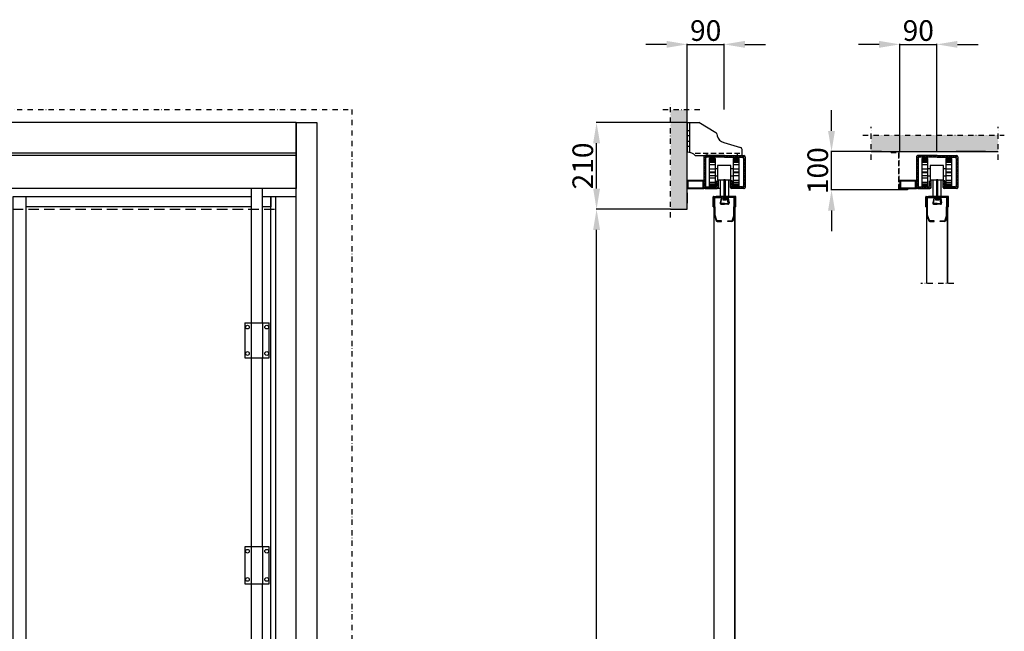
# Model space of a CAD drawing. Extents: x 13398 to 36604, y -17687 to 3232.
# Drawn here: x 18932 to 21320, y 1550 to 3033 of the extents above; entities that cross this region are included whole.
import ezdxf

# ---------------------------------------------------------------- set-up
doc = ezdxf.new("R2010")
doc.units = 0
doc.header["$LTSCALE"] = 2
for name, pattern in [('TRATTEGGIATA', [19.05, 12.7, -6.35]), ('TRATTEGGIATA2', [9.525, 6.35, -3.175]), ('TRATTO-PUNTO', [25.4, 12.7, -6.35, 0, -6.35]), ('TRATTO-PUNTO2', [12.7, 6.35, -3.175, 0, -3.175])]:
    doc.linetypes.add(name, pattern=pattern)
doc.layers.get('0').update_dxf_attribs({"linetype": 'CONTINUOUS'})
doc.layers.get('DEFPOINTS').update_dxf_attribs({"linetype": 'CONTINUOUS'})
doc.layers.add('01 - Linee principali', color=1, linetype='CONTINUOUS', lineweight=25)
doc.layers.add('10 - Quote disegno', color=7, linetype='CONTINUOUS', lineweight=25)
for name, color, linetype in [('acciaio', 2, 'CONTINUOUS'), ('ALLUMINIO', 3, 'CONTINUOUS'), ('AREA166', 166, 'CONTINUOUS'), ('ASSI', 5, 'TRATTO-PUNTO2'), ('FERRO', 250, 'CONTINUOUS'), ('muro', 71, 'CONTINUOUS'), ('Profili', 7, 'CONTINUOUS'), ('QUOTE', 12, 'TRATTEGGIATA2')]:
    doc.layers.add(name, color=color, linetype=linetype)
doc.dimstyles.new('Novoferm', dxfattribs={"dimtxt": 50, "dimasz": 50, "dimexe": 1.25, "dimexo": 0.625, "dimgap": 2, "dimtad": 1, "dimtxsty": 'STANDARD', "dimcen": 2.5, "dimclrd": 7, "dimclre": 7, "dimclrt": 30, "dimadec": 0, "dimazin": 0, "dimtfac": 1, "dimtmove": 0, "dimatfit": 3, "dimfxl": 1, "dimarcsym": 0})

# ---------------------------------------------------------------- blocks, each defined once
blk = doc.blocks.new('*D2')
at = {"layer": '10 - Quote disegno', "color": 7, "lineweight": -2}
for p, q in [((20510.2, 2573.3), (20330, 2573.3)), ((20331.2, 123.3), (20331.2, 2523.3)), ((20554, 73.3), (20330, 73.3))]:
    blk.add_line(p, q, dxfattribs=at)
at = {"layer": '10 - Quote disegno', "color": 7}
for points in [[(20322.9, 2523.3), (20339.6, 2523.3), (20331.2, 2573.3)], [(20322.9, 123.3), (20339.6, 123.3), (20331.2, 73.3)]]:
    blk.add_solid(points, dxfattribs=at)
at = {"layer": 'DEFPOINTS', "color": 0}
for p in [(20331.2, 2573.3), (20510.8, 2573.3), (20554.6, 73.3)]:
    blk.add_point(p, dxfattribs=at)
at = {"layer": '10 - Quote disegno', "color": 30, "insert": (20304.2, 1323.3), "char_height": 50, "attachment_point": 5, "rotation": 90}
blk.add_mtext('FORO MURO', dxfattribs=at)
blk = doc.blocks.new('*D7')
at = {"layer": '10 - Quote disegno', "color": 7, "lineweight": -2}
for p, q in [((20500.8, 2973.1), (20450.8, 2973.1)), ((20550.8, 2814.9), (20550.8, 2974.3)), ((20550.8, 2973.1), (20640.8, 2973.1)), ((20640.8, 2814.9), (20640.8, 2974.3)), ((20690.8, 2973.1), (20740.8, 2973.1))]:
    blk.add_line(p, q, dxfattribs=at)
at = {"layer": '10 - Quote disegno', "color": 7}
for points in [[(20500.8, 2981.4), (20500.8, 2964.7), (20550.8, 2973.1)], [(20690.8, 2981.4), (20690.8, 2964.7), (20640.8, 2973.1)]]:
    blk.add_solid(points, dxfattribs=at)
at = {"layer": 'DEFPOINTS', "color": 0}
for p in [(20640.8, 2973.1), (20550.8, 2814.3), (20640.8, 2814.3)]:
    blk.add_point(p, dxfattribs=at)
at = {"layer": '10 - Quote disegno', "color": 30, "insert": (20595.8, 3000.1), "char_height": 50, "attachment_point": 5}
blk.add_mtext('90', dxfattribs=at)
blk = doc.blocks.new('*D8')
at = {"layer": '10 - Quote disegno', "color": 7, "lineweight": -2}
for p, q in [((21016.4, 2973.1), (20966.4, 2973.1)), ((21066.4, 2713.9), (21066.4, 2974.3)), ((21066.4, 2973.1), (21156.4, 2973.1)), ((21156.4, 2713.9), (21156.4, 2974.3)), ((21206.4, 2973.1), (21256.4, 2973.1))]:
    blk.add_line(p, q, dxfattribs=at)
at = {"layer": '10 - Quote disegno', "color": 7}
for points in [[(21016.4, 2981.4), (21016.4, 2964.7), (21066.4, 2973.1)], [(21206.4, 2981.4), (21206.4, 2964.7), (21156.4, 2973.1)]]:
    blk.add_solid(points, dxfattribs=at)
at = {"layer": 'DEFPOINTS', "color": 0}
for p in [(21156.4, 2973.1), (21066.4, 2713.3), (21156.4, 2713.3)]:
    blk.add_point(p, dxfattribs=at)
at = {"layer": '10 - Quote disegno', "color": 30, "insert": (21111.4, 3000.1), "char_height": 50, "attachment_point": 5}
blk.add_mtext('90', dxfattribs=at)
blk = doc.blocks.new('*D12')
at = {"layer": '10 - Quote disegno', "color": 7, "lineweight": -2}
for p, q in [((20550.2, 2783.3), (20330, 2783.3)), ((20331.2, 2623.3), (20331.2, 2733.3)), ((20509.6, 2573.3), (20330, 2573.3))]:
    blk.add_line(p, q, dxfattribs=at)
at = {"layer": '10 - Quote disegno', "color": 7}
for points in [[(20322.9, 2733.3), (20339.6, 2733.3), (20331.2, 2783.3)], [(20322.9, 2623.3), (20339.6, 2623.3), (20331.2, 2573.3)]]:
    blk.add_solid(points, dxfattribs=at)
at = {"layer": 'DEFPOINTS', "color": 0}
for p in [(20331.2, 2783.3), (20550.8, 2783.3), (20510.2, 2573.3)]:
    blk.add_point(p, dxfattribs=at)
at = {"layer": '10 - Quote disegno', "color": 30, "insert": (20304.2, 2678.3), "char_height": 50, "attachment_point": 5, "rotation": 90}
blk.add_mtext('210', dxfattribs=at)
blk = doc.blocks.new('*D17')
at = {"layer": '10 - Quote disegno', "color": 7, "lineweight": -2}
for p, q in [((20901, 2763.3), (20901, 2813.3)), ((20996.7, 2713.3), (20899.7, 2713.3)), ((20901, 2620.3), (20901, 2713.3)), ((21063.8, 2620.3), (20899.7, 2620.3)), ((20901, 2570.3), (20901, 2520.3))]:
    blk.add_line(p, q, dxfattribs=at)
at = {"layer": '10 - Quote disegno', "color": 7}
for points in [[(20892.6, 2763.3), (20909.3, 2763.3), (20901, 2713.3)], [(20892.6, 2570.3), (20909.3, 2570.3), (20901, 2620.3)]]:
    blk.add_solid(points, dxfattribs=at)
at = {"layer": 'DEFPOINTS', "color": 0}
for p in [(20901, 2713.3), (20997.3, 2713.3), (21064.4, 2620.3)]:
    blk.add_point(p, dxfattribs=at)
at = {"layer": '10 - Quote disegno', "color": 30, "insert": (20874, 2666.8), "char_height": 50, "attachment_point": 5, "rotation": 90}
blk.add_mtext('100', dxfattribs=at)

msp = doc.modelspace()

# ---------------------------------------------------------------- hatches: boundary and pattern name
at = {"layer": 'FERRO'}
h = msp.add_hatch(dxfattribs=at)
h.set_pattern_fill('ANSI31', color=256, style=0)
h.set_pattern_definition([(45, (19777.883, 4370.381), (-2.245064, 2.245064), [])])
h.paths.add_polyline_path([(20691.395, 2700.324, 0.41421356), (20688.395, 2703.324), (20673.925, 2703.324), (20673.925, 2699.324), (20684.395, 2699.324, -0.41421356), (20687.395, 2696.324), (20687.395, 2630.324, -0.41421356), (20684.395, 2627.324), (20662.895, 2627.324, -0.41421356), (20659.895, 2630.324), (20659.895, 2642.324), (20655.895, 2642.324), (20655.895, 2626.324, 0.41421356), (20658.895, 2623.324), (20688.395, 2623.324, 0.36361061), (20691.349, 2625.8), (20691.349, 2698.496), (20691.395, 2698.496)])
h.paths.add_polyline_path([(20673.925, 2703.324), (20641.349, 2703.324), (20641.349, 2699.324), (20641.395, 2699.324), (20673.925, 2699.324)])
h.paths.add_polyline_path([(20641.349, 2703.324), (20613.925, 2703.324), (20613.925, 2699.324), (20641.349, 2699.324)])
h.paths.add_polyline_path([(20613.925, 2703.324), (20594.395, 2703.324, 0.41421356), (20591.395, 2700.324), (20591.395, 2666.324), (20591.395, 2626.324, 0.41421356), (20594.395, 2623.324), (20623.895, 2623.324, 0.41421356), (20626.895, 2626.324), (20626.895, 2642.324), (20622.895, 2642.324), (20622.895, 2630.324, -0.41421356), (20619.895, 2627.324), (20598.395, 2627.324, -0.41421356), (20595.395, 2630.324), (20595.395, 2696.324, -0.41421356), (20598.395, 2699.324), (20613.925, 2699.324)])
h = msp.add_hatch(dxfattribs=at)
h.set_pattern_fill('ANSI31', color=256, style=0)
h.set_pattern_definition([(45, (20293.4684, 4370.381), (-2.245064, 2.245064), [])])
h.paths.add_polyline_path([(21206.98, 2700.324, 0.41421356), (21203.98, 2703.324), (21189.511, 2703.324), (21189.511, 2699.324), (21199.98, 2699.324, -0.41421356), (21202.98, 2696.324), (21202.98, 2630.324, -0.41421356), (21199.98, 2627.324), (21178.48, 2627.324, -0.41421356), (21175.48, 2630.324), (21175.48, 2642.324), (21171.48, 2642.324), (21171.48, 2626.324, 0.41421356), (21174.48, 2623.324), (21203.98, 2623.324, 0.36361061), (21206.934, 2625.8), (21206.934, 2698.496), (21206.98, 2698.496)])
h.paths.add_polyline_path([(21189.511, 2703.324), (21156.934, 2703.324), (21156.934, 2699.324), (21156.98, 2699.324), (21189.511, 2699.324)])
h.paths.add_polyline_path([(21156.934, 2703.324), (21129.511, 2703.324), (21129.511, 2699.324), (21156.934, 2699.324)])
h.paths.add_polyline_path([(21129.511, 2703.324), (21109.98, 2703.324, 0.41421356), (21106.98, 2700.324), (21106.98, 2666.324), (21106.98, 2626.324, 0.41421356), (21109.98, 2623.324), (21139.48, 2623.324, 0.41421356), (21142.48, 2626.324), (21142.48, 2642.324), (21138.48, 2642.324), (21138.48, 2630.324, -0.41421356), (21135.48, 2627.324), (21113.98, 2627.324, -0.41421356), (21110.98, 2630.324), (21110.98, 2696.324, -0.41421356), (21113.98, 2699.324), (21129.511, 2699.324)])
for color, points in [(256, [(20643.561, 2644.824), (20639.661, 2644.824), (20639.661, 2601.989), (20639.661, 2598.089), (20643.561, 2598.089)]), (256, [(21159.146, 2644.824), (21155.246, 2644.824), (21155.246, 2601.989), (21155.246, 2598.089), (21159.146, 2598.089)]), (1, [(20666.66, 2600.454, 0.41779647), (20663.861, 2603.289), (20651.159, 2603.289, 0.47206293), (20648.411, 2599.95), (20650.693, 2588.297, -0.47249539), (20649.712, 2587.104), (20641.661, 2587.104), (20633.609, 2587.104, -0.47249539), (20632.628, 2588.297), (20634.91, 2599.95, 0.47206293), (20632.163, 2603.289), (20618.961, 2603.289, 0.45603022), (20616.661, 2600.454), (20616.664, 2559.239, 0.08001895), (20616.817, 2558.362), (20621.185, 2545.677, 0.32010252), (20623.832, 2543.789), (20634.154, 2543.789), (20634.154, 2545.589), (20623.832, 2545.589, -0.32010252), (20622.886, 2546.263), (20618.519, 2558.948, -0.08001895), (20618.464, 2559.261), (20617.961, 2600.476, -0.41779647), (20618.961, 2601.489), (20632.163, 2601.489, -0.47206293), (20633.144, 2600.296), (20630.861, 2588.638, 0.47163062), (20633.609, 2585.304), (20641.661, 2585.304), (20649.712, 2585.304, 0.47163062), (20652.46, 2588.638), (20650.177, 2600.296, -0.47206293), (20651.159, 2601.489), (20663.861, 2601.489, -0.41779647), (20664.861, 2600.476), (20664.357, 2559.261, -0.08001895), (20664.303, 2558.948), (20659.935, 2546.263, -0.32010252), (20658.989, 2545.589), (20649.167, 2545.589), (20649.167, 2543.789), (20658.989, 2543.789, 0.32010252), (20661.637, 2545.677), (20666.004, 2558.362, 0.08001895), (20666.157, 2559.239)]), (0, [(20667.695, 2603.289), (20666.895, 2603.289), (20666.895, 2602.342), (20667.695, 2602.309)]), (1, [(21182.246, 2600.454, 0.41779647), (21179.446, 2603.289), (21166.744, 2603.289, 0.47206293), (21163.996, 2599.95), (21166.278, 2588.297, -0.47249539), (21165.297, 2587.104), (21157.246, 2587.104), (21149.195, 2587.104, -0.47249539), (21148.214, 2588.297), (21150.496, 2599.95, 0.47206293), (21147.748, 2603.289), (21134.546, 2603.289, 0.45603022), (21132.246, 2600.454), (21132.25, 2559.239, 0.08001895), (21132.402, 2558.362), (21136.77, 2545.677, 0.32010252), (21139.417, 2543.789), (21149.74, 2543.789), (21149.74, 2545.589), (21139.417, 2545.589, -0.32010252), (21138.472, 2546.263), (21134.104, 2558.948, -0.08001895), (21134.05, 2559.261), (21133.546, 2600.476, -0.41779647), (21134.546, 2601.489), (21147.748, 2601.489, -0.47206293), (21148.729, 2600.296), (21146.446, 2588.638, 0.47163062), (21149.195, 2585.304), (21157.246, 2585.304), (21165.297, 2585.304, 0.47163062), (21168.046, 2588.638), (21165.763, 2600.296, -0.47206293), (21166.744, 2601.489), (21179.446, 2601.489, -0.41779647), (21180.446, 2600.476), (21179.942, 2559.261, -0.08001895), (21179.888, 2558.948), (21175.52, 2546.263, -0.32010252), (21174.575, 2545.589), (21164.752, 2545.589), (21164.752, 2543.789), (21174.575, 2543.789, 0.32010252), (21177.222, 2545.677), (21181.59, 2558.362, 0.08001895), (21181.742, 2559.239)]), (0, [(21183.28, 2603.289), (21182.48, 2603.289), (21182.48, 2602.342), (21183.28, 2602.309)])]:
    msp.add_hatch(color=color, dxfattribs=at).paths.add_polyline_path(points)
h = msp.add_hatch(color=256, dxfattribs=at)
h.dxf.hatch_style = 1
h.paths.add_polyline_path([(20667.695, 2602.309), (20666.895, 2602.342), (20666.895, 1348.893), (20667.695, 1348.893)])
h.paths.add_polyline_path([(20616.495, 2603.289), (20615.895, 2603.289), (20615.695, 2603.289), (20615.695, 1348.893), (20616.495, 1348.893)])
h = msp.add_hatch(color=0, dxfattribs=at)
h.paths.add_polyline_path([(21183.28, 2602.309), (21182.48, 2602.342), (21182.48, 2393.164), (21183.28, 2393.164)])
h.paths.add_polyline_path([(21132.08, 2603.289), (21131.48, 2603.289), (21131.28, 2603.289), (21131.28, 2393.164), (21132.08, 2393.164)])
at = {"layer": 'muro', "linetype": 'Continuous'}
h = msp.add_hatch(dxfattribs=at)
h.set_pattern_fill('AR-CONC', color=0, scale=0.05)
h.set_pattern_definition([(50, (-29884.799, 42264.9685), (9.10923345, -0.7969543), [0.9525, -10.4775]), (355, (-29884.799, 42264.9685), (-1.7621413, 9.5528321), [0.762, -8.382]), (100.451, (-29884.04, 42264.902), (7.3471251, 8.7558344), [0.8095, -8.9045]), (46.1842, (-29884.799, 42267.509), (13.553952, -2.1021164), [1.42875, -15.71625]), (96.6356, (-29883.67, 42267.333), (11.8702117, 12.3712778), [1.21425, -13.35675]), (351.184, (-29884.799, 42267.509), (11.8702303, 12.371256), [1.143, -12.573]), (21, (-29883.529, 42266.8735), (7.580744, -5.1132759), [0.9525, -10.4775]), (326, (-29883.529, 42266.8735), (3.0901014, 9.2093983), [0.762, -8.382]), (71.4514, (-29882.897, 42266.447), (10.6708245, 4.0961429), [0.8095, -8.9045]), (37.5, (-29884.799, 42264.9685), (0.15443016, 4.22775194), [0, -8.2804, 0, -8.509, 0, -8.41375]), (7.5, (-29884.799, 42264.9685), (3.34098313, 5.00902874), [0, -4.8514, 0, -8.0899, 0, -3.20675]), (327.5, (-29887.6312, 42264.9685), (6.77952976, -0.2864372), [0, -3.175, 0, -9.906, 0, -13.1445]), (317.5, (-29888.901, 42264.9685), (7.40645907, 1.27132455), [0, -4.1275, 0, -6.5786, 0, -9.3345])])
h.paths.add_polyline_path([(20550.832, 2814.26), (20510.832, 2814.26), (20510.832, 2573.324), (20550.832, 2573.324), (20550.832, 2623.324)])
h = msp.add_hatch(dxfattribs=at)
h.set_pattern_fill('AR-CONC', color=0, scale=0.05)
h.set_pattern_definition([(50, (17951.7534, 1450.811), (9.109233, -0.796954), [0.9525, -10.4775]), (355, (17951.753, 1450.811), (-1.76217, 9.552842), [0.762, -8.38203]), (100.45144, (17952.5125, 1450.744), (7.347062, 8.755888), [0.8095, -8.904512]), (46.1842, (17951.753, 1453.351), (13.553952, -2.102116), [1.42875, -15.71625]), (96.63556, (17952.883, 1453.175), (11.870207, 12.371306), [1.21425, -13.35678]), (351.18415, (17951.753, 1453.35), (11.870207, 12.371306), [1.143, -12.572987]), (21, (17953.0234, 1452.716), (7.58072, -5.11326), [0.9525, -10.4775]), (326, (17953.023, 1452.716), (3.090101, 9.209398), [0.762, -8.382]), (71.45144, (17953.655, 1452.2896), (10.67082, 4.096138), [0.8095, -8.904497]), (37.5, (17951.7534, 1450.8107), (0.1544302, 4.227752), [0, -8.2804, 0, -8.509, 0, -8.41375]), (7.5, (17951.7534, 1450.8107), (3.340983, 5.009029), [0, -4.8514, 0, -8.0899, 0, -3.20675]), (327.5, (17948.9213, 1450.8107), (6.7795298, -0.2864372), [0, -3.175, 0, -9.906, 0, -13.1445]), (317.5, (17947.6513, 1450.8107), (7.406459, 1.271325), [0, -4.1275, 0, -6.5786, 0, -9.3345])])
h.paths.add_polyline_path([(20997.306, 2753.324), (20997.306, 2713.324), (21022.306, 2713.324), (21114.013, 2713.324), (21304.948, 2713.324), (21304.948, 2753.324)])
at = {"layer": 'QUOTE'}
msp.add_hatch(color=256, dxfattribs=at).paths.add_polyline_path([(21065.38, 2711.738), (21045.38, 2711.738), (21045.38, 2710.738), (21064.38, 2710.738), (21064.38, 2620.285), (21085.38, 2620.285), (21085.38, 2621.285), (21065.38, 2621.285), (21065.38, 2633.737)])

# ---------------------------------------------------------------- linework, layer by layer
msp.add_line((19552.904, 2604.489), (19602.904, 2604.489))
at = {"linetype": 'TRATTEGGIATA'}
for p, q in [((16552.904, 2573.324), (19552.904, 2573.324)), ((19552.904, 2573.324), (19552.904, 73.324))]:
    msp.add_line(p, q, dxfattribs=at)
at = {"layer": '01 - Linee principali'}
for p, q in [((19494.304, 2298.416), (19494.304, 2623.324)), ((19521.304, 2298.416), (19521.304, 2623.324)), ((19478.104, 2298.416), (19537.504, 2298.416)), ((19478.104, 2298.416), (19478.104, 2212.916)), ((19493.404, 2298.416), (19493.404, 2212.916)), ((19522.204, 2212.916), (19522.204, 2298.416)), ((19537.504, 2212.916), (19537.504, 2298.416)), ((19478.104, 2212.916), (19537.504, 2212.916)), ((19494.304, 1755.12), (19494.304, 2212.916)), ((19521.304, 1755.12), (19521.304, 2212.916)), ((19478.104, 1755.12), (19478.104, 1665.12)), ((19537.504, 1755.12), (19478.104, 1755.12)), ((19493.404, 1755.12), (19493.404, 1665.12)), ((19522.204, 1665.12), (19522.204, 1755.12)), ((19537.504, 1665.12), (19537.504, 1755.12)), ((19478.104, 1665.12), (19537.504, 1665.12)), ((19494.304, 1386.12), (19494.304, 1665.12)), ((19521.304, 1386.12), (19521.304, 1665.12))]:
    msp.add_line(p, q, dxfattribs=at)
for centre in [(19484.404, 2287.616), (19531.204, 2287.616), (19484.404, 2223.716), (19531.204, 2223.716), (19484.404, 1744.32), (19531.204, 1744.32), (19484.404, 1675.92), (19531.204, 1675.92)]:
    msp.add_circle(centre, 4.5, dxfattribs=at)
at = {"layer": 'acciaio', "color": 0, "linetype": 'ByBlock'}
msp.add_lwpolyline([(19652.904, 73.324), (19602.904, 73.324), (19602.904, 2783.324), (19652.904, 2783.324)], close=True, dxfattribs=at)
at = {"layer": 'ALLUMINIO', "color": 250}
for p, q in [((20631.595, 2603.289), (20631.595, 2644.824)), ((20651.595, 2603.289), (20651.595, 2644.824)), ((21147.18, 2603.289), (21147.18, 2644.824)), ((21167.18, 2603.289), (21167.18, 2644.824))]:
    msp.add_line(p, q, dxfattribs=at)
at = {"layer": 'ALLUMINIO', "color": 5}
for p, q in [((20614.245, 2579.489), (20614.245, 2603.589)), ((20615.24, 2604.489), (20639.561, 2604.489)), ((20615.445, 2579.489), (20615.445, 2603.289)), ((20615.445, 2603.289), (20637.956, 2603.289)), ((20639.561, 2604.489), (20620.898, 2604.489)), ((20637.956, 2603.289), (20637.349, 2596.489)), ((20639.161, 2603.289), (20638.661, 2597.689)), ((20639.161, 2603.289), (20639.561, 2603.289)), ((20639.561, 2604.489), (20639.561, 2603.289)), ((20643.761, 2604.489), (20643.761, 2603.289)), ((20643.761, 2604.489), (20668.14, 2604.489)), ((20667.495, 2604.489), (20643.761, 2604.489)), ((20643.761, 2603.289), (20644.161, 2603.289)), ((20644.161, 2603.289), (20644.661, 2597.689)), ((20654.815, 2603.289), (20645.365, 2603.289)), ((20645.365, 2603.289), (20666.695, 2603.289)), ((20645.365, 2603.289), (20645.973, 2596.489)), ((20651.159, 2603.289), (20667.495, 2603.289)), ((20652.74, 2604.489), (20668.14, 2604.489)), ((20654.845, 2603.289), (20667.935, 2603.289)), ((20666.635, 2603.289), (20667.935, 2603.289)), ((20667.935, 2579.489), (20667.935, 2603.289)), ((20669.135, 2579.489), (20669.135, 2603.589)), ((21129.83, 2579.489), (21129.83, 2603.589)), ((21130.825, 2604.489), (21155.146, 2604.489)), ((21131.03, 2579.489), (21131.03, 2603.289)), ((21131.03, 2603.289), (21153.541, 2603.289)), ((21155.146, 2604.489), (21136.484, 2604.489)), ((21153.541, 2603.289), (21152.934, 2596.489)), ((21154.746, 2603.289), (21154.246, 2597.689)), ((21154.746, 2603.289), (21155.146, 2603.289)), ((21155.146, 2604.489), (21155.146, 2603.289)), ((21159.346, 2604.489), (21159.346, 2603.289)), ((21159.346, 2604.489), (21183.725, 2604.489)), ((21183.08, 2604.489), (21159.346, 2604.489)), ((21159.346, 2603.289), (21159.746, 2603.289)), ((21159.746, 2603.289), (21160.246, 2597.689)), ((21170.401, 2603.289), (21160.951, 2603.289)), ((21160.951, 2603.289), (21182.28, 2603.289)), ((21160.951, 2603.289), (21161.558, 2596.489)), ((21166.744, 2603.289), (21183.08, 2603.289)), ((21168.325, 2604.489), (21183.725, 2604.489)), ((21170.43, 2603.289), (21183.52, 2603.289)), ((21182.22, 2603.289), (21183.52, 2603.289)), ((21183.52, 2579.489), (21183.52, 2603.289)), ((21184.72, 2579.489), (21184.72, 2603.589)), ((20614.245, 2579.489), (20615.445, 2579.489)), ((20637.349, 2596.489), (20645.973, 2596.489)), ((20638.661, 2597.689), (20644.661, 2597.689)), ((20669.135, 2579.489), (20667.935, 2579.489)), ((21129.83, 2579.489), (21131.03, 2579.489)), ((21152.934, 2596.489), (21161.558, 2596.489)), ((21154.246, 2597.689), (21160.246, 2597.689)), ((21184.72, 2579.489), (21183.52, 2579.489))]:
    msp.add_line(p, q, dxfattribs=at)
for points in [[(18946.804, 2604.489), (19494.304, 2604.489)], [(19521.304, 2604.489), (19541.416, 2604.489), (19541.416, 2579.324), (19521.304, 2579.324)], [(19494.304, 2579.324), (18946.804, 2579.324)]]:
    msp.add_lwpolyline(points, dxfattribs=at)
for centre, start, end in [((20615.24, 2603.489), 90, 181.421349), ((20668.14, 2603.489), 358.578651, 90), ((21130.825, 2603.489), 90, 181.421349), ((21183.725, 2603.489), 358.578651, 90)]:
    msp.add_arc(centre, 1, start, end, dxfattribs=at)
at = {"layer": 'AREA166'}
msp.add_line((20631.595, 2623.324), (20550.832, 2623.324), dxfattribs=at)
at = {"layer": 'ASSI', "color": 6, "linetype": 'TRATTO-PUNTO', "ltscale": 0.5}
for p, q in [((20510.832, 2553.324), (20510.832, 2829.327)), ((20581.332, 2814.26), (20490.832, 2814.26)), ((20997.306, 2693.324), (20997.306, 2773.324)), ((21304.948, 2693.324), (21304.948, 2773.324)), ((20977.306, 2753.324), (21320.015, 2753.324)), ((21197.737, 2393.164), (21117.737, 2393.164))]:
    msp.add_line(p, q, dxfattribs=at)
msp.add_lwpolyline([(13417.904, 2815.46), (19737.904, 2815.46), (19737.904, 13.324), (13417.904, 13.324)], close=True, dxfattribs=at)
at = {"layer": 'FERRO'}
for p, q in [((19602.904, 2783.324), (13502.904, 2783.324)), ((19602.904, 2783.324), (19602.904, 2623.324)), ((20550.832, 2783.324), (20579.467, 2783.324)), ((20556.832, 2783.324), (20556.832, 2710.033)), ((20620.671, 2758.976), (20579.467, 2783.324)), ((20622.887, 2756.155), (20623.94, 2750.977)), ((20639.597, 2735.359), (20679.952, 2723.226)), ((19602.904, 2709.324), (13502.904, 2709.324)), ((19602.904, 2703.324), (13502.904, 2703.324)), ((20591.395, 2700.324), (20591.395, 2666.324)), ((20641.395, 2703.324), (20594.395, 2703.324)), ((20641.395, 2699.324), (20598.395, 2699.324)), ((20641.395, 2703.324), (20688.395, 2703.324)), ((20641.395, 2699.324), (20684.395, 2699.324)), ((20683.967, 2703.324), (20683.967, 2718.324)), ((20691.395, 2700.324), (20691.395, 2626.324)), ((20997.306, 2713.324), (21114.013, 2713.324)), ((21106.98, 2700.324), (21106.98, 2666.324)), ((21156.98, 2703.324), (21109.98, 2703.324)), ((21156.98, 2699.324), (21113.98, 2699.324)), ((21156.98, 2703.324), (21203.98, 2703.324)), ((21156.98, 2699.324), (21199.98, 2699.324)), ((21206.98, 2700.324), (21206.98, 2626.324)), ((20595.395, 2696.324), (20595.395, 2630.324)), ((20604.283, 2695.324), (20604.283, 2629.324)), ((20617.283, 2697.324), (20606.283, 2697.324)), ((20617.283, 2696.324), (20606.283, 2696.324)), ((20617.283, 2695.324), (20606.283, 2695.324)), ((20617.283, 2693.324), (20606.283, 2693.324)), ((20617.283, 2690.324), (20606.283, 2690.324)), ((20617.283, 2686.324), (20606.283, 2686.324)), ((20617.283, 2681.324), (20606.283, 2681.324)), ((20619.283, 2629.324), (20619.283, 2695.324)), ((20656.783, 2679.824), (20624.783, 2679.824)), ((20624.783, 2679.824), (20624.783, 2644.824)), ((20656.783, 2644.824), (20656.783, 2679.824)), ((20662.283, 2695.324), (20662.283, 2629.324)), ((20675.283, 2697.324), (20664.283, 2697.324)), ((20675.283, 2696.324), (20664.283, 2696.324)), ((20675.283, 2695.324), (20664.283, 2695.324)), ((20675.283, 2693.324), (20664.283, 2693.324)), ((20675.283, 2690.324), (20664.283, 2690.324)), ((20675.283, 2686.324), (20664.283, 2686.324)), ((20675.283, 2681.324), (20664.283, 2681.324)), ((20677.283, 2629.324), (20677.283, 2695.324)), ((20687.395, 2696.324), (20687.395, 2630.324)), ((20691.395, 2696.324), (20691.395, 2666.324)), ((20691.395, 2696.324), (20691.395, 2696.324)), ((21110.98, 2696.324), (21110.98, 2630.324)), ((21119.868, 2695.324), (21119.868, 2629.324)), ((21132.868, 2697.324), (21121.868, 2697.324)), ((21132.868, 2696.324), (21121.868, 2696.324)), ((21132.868, 2695.324), (21121.868, 2695.324)), ((21132.868, 2693.324), (21121.868, 2693.324)), ((21132.868, 2690.324), (21121.868, 2690.324)), ((21132.868, 2686.324), (21121.868, 2686.324)), ((21132.868, 2681.324), (21121.868, 2681.324)), ((21134.868, 2629.324), (21134.868, 2695.324)), ((21172.368, 2679.824), (21140.368, 2679.824)), ((21140.368, 2679.824), (21140.368, 2644.824)), ((21172.368, 2644.824), (21172.368, 2679.824)), ((21177.868, 2695.324), (21177.868, 2629.324)), ((21190.868, 2697.324), (21179.868, 2697.324)), ((21190.868, 2696.324), (21179.868, 2696.324)), ((21190.868, 2695.324), (21179.868, 2695.324)), ((21190.868, 2693.324), (21179.868, 2693.324)), ((21190.868, 2690.324), (21179.868, 2690.324)), ((21190.868, 2686.324), (21179.868, 2686.324)), ((21190.868, 2681.324), (21179.868, 2681.324)), ((21192.868, 2629.324), (21192.868, 2695.324)), ((21202.98, 2696.324), (21202.98, 2630.324)), ((21206.98, 2696.324), (21206.98, 2666.324)), ((21206.98, 2696.324), (21206.98, 2696.324)), ((20591.395, 2666.324), (20591.395, 2626.324)), ((20617.283, 2670.324), (20606.283, 2670.324)), ((20617.283, 2663.324), (20606.283, 2663.324)), ((20617.283, 2661.324), (20606.283, 2661.324)), ((20617.283, 2654.324), (20606.283, 2654.324)), ((20624.783, 2671.324), (20619.283, 2671.324)), ((20624.783, 2653.324), (20619.283, 2653.324)), ((20662.283, 2671.324), (20656.783, 2671.324)), ((20662.283, 2653.324), (20656.783, 2653.324)), ((20675.283, 2670.324), (20664.283, 2670.324)), ((20675.283, 2663.324), (20664.283, 2663.324)), ((20675.283, 2661.324), (20664.283, 2661.324)), ((20675.283, 2654.324), (20664.283, 2654.324)), ((20691.395, 2666.324), (20691.395, 2626.324)), ((21106.98, 2666.324), (21106.98, 2626.324)), ((21132.868, 2670.324), (21121.868, 2670.324)), ((21132.868, 2663.324), (21121.868, 2663.324)), ((21132.868, 2661.324), (21121.868, 2661.324)), ((21132.868, 2654.324), (21121.868, 2654.324)), ((21140.368, 2671.324), (21134.868, 2671.324)), ((21140.368, 2653.324), (21134.868, 2653.324)), ((21177.868, 2671.324), (21172.368, 2671.324)), ((21177.868, 2653.324), (21172.368, 2653.324)), ((21190.868, 2670.324), (21179.868, 2670.324)), ((21190.868, 2663.324), (21179.868, 2663.324)), ((21190.868, 2661.324), (21179.868, 2661.324)), ((21190.868, 2654.324), (21179.868, 2654.324)), ((21206.98, 2666.324), (21206.98, 2626.324)), ((20598.395, 2627.324), (20619.895, 2627.324)), ((20617.283, 2648.324), (20606.283, 2648.324)), ((20617.283, 2638.324), (20606.283, 2638.324)), ((20617.283, 2634.324), (20606.283, 2634.324)), ((20617.283, 2631.324), (20606.283, 2631.324)), ((20617.283, 2629.324), (20606.283, 2629.324)), ((20617.283, 2628.324), (20606.283, 2628.324)), ((20606.283, 2627.324), (20617.283, 2627.324)), ((20622.895, 2630.324), (20622.895, 2642.324)), ((20622.895, 2642.324), (20626.895, 2642.324)), ((20624.783, 2644.824), (20656.783, 2644.824)), ((20626.895, 2626.324), (20626.895, 2642.324)), ((20643.161, 2644.824), (20639.661, 2644.824)), ((20639.661, 2644.824), (20639.661, 2601.989)), ((20643.561, 2598.089), (20643.561, 2644.824)), ((20655.895, 2626.324), (20655.895, 2642.324)), ((20659.895, 2642.324), (20655.895, 2642.324)), ((20659.895, 2630.324), (20659.895, 2642.324)), ((20684.395, 2627.324), (20662.895, 2627.324)), ((20675.283, 2643.324), (20664.283, 2643.324)), ((20675.283, 2638.324), (20664.283, 2638.324)), ((20675.283, 2634.324), (20664.283, 2634.324)), ((20675.283, 2631.324), (20664.283, 2631.324)), ((20675.283, 2629.324), (20664.283, 2629.324)), ((20675.283, 2628.324), (20664.283, 2628.324)), ((20664.283, 2627.324), (20675.283, 2627.324)), ((21113.98, 2627.324), (21135.48, 2627.324)), ((21132.868, 2648.324), (21121.868, 2648.324)), ((21132.868, 2638.324), (21121.868, 2638.324)), ((21132.868, 2634.324), (21121.868, 2634.324)), ((21132.868, 2631.324), (21121.868, 2631.324)), ((21132.868, 2629.324), (21121.868, 2629.324)), ((21132.868, 2628.324), (21121.868, 2628.324)), ((21121.868, 2627.324), (21132.868, 2627.324)), ((21138.48, 2630.324), (21138.48, 2642.324)), ((21138.48, 2642.324), (21142.48, 2642.324)), ((21140.368, 2644.824), (21172.368, 2644.824)), ((21142.48, 2626.324), (21142.48, 2642.324)), ((21158.746, 2644.824), (21155.246, 2644.824)), ((21155.246, 2644.824), (21155.246, 2601.989)), ((21159.146, 2598.089), (21159.146, 2644.824)), ((21171.48, 2626.324), (21171.48, 2642.324)), ((21175.48, 2642.324), (21171.48, 2642.324)), ((21175.48, 2630.324), (21175.48, 2642.324)), ((21199.98, 2627.324), (21178.48, 2627.324)), ((21190.868, 2643.324), (21179.868, 2643.324)), ((21190.868, 2638.324), (21179.868, 2638.324)), ((21190.868, 2634.324), (21179.868, 2634.324)), ((21190.868, 2631.324), (21179.868, 2631.324)), ((21190.868, 2629.324), (21179.868, 2629.324)), ((21190.868, 2628.324), (21179.868, 2628.324)), ((21179.868, 2627.324), (21190.868, 2627.324)), ((19602.904, 2623.324), (13502.904, 2623.324)), ((20550.832, 2573.324), (20550.832, 2623.324)), ((20594.395, 2623.324), (20623.895, 2623.324)), ((20616.695, 2603.289), (20615.895, 2603.289)), ((20632.163, 2603.289), (20615.895, 2603.289)), ((20639.661, 2602.789), (20639.661, 2598.089)), ((20688.395, 2623.324), (20658.895, 2623.324)), ((20666.695, 2603.289), (20667.495, 2603.289)), ((20667.695, 1348.893), (20667.695, 2603.289)), ((21085.38, 2621.285), (21085.38, 2620.285)), ((21109.98, 2623.324), (21139.48, 2623.324)), ((21132.28, 2603.289), (21131.48, 2603.289)), ((21147.748, 2603.289), (21131.48, 2603.289)), ((21155.246, 2602.789), (21155.246, 2598.089)), ((21203.98, 2623.324), (21174.48, 2623.324)), ((21182.28, 2603.289), (21183.08, 2603.289)), ((20614.245, 2591.489), (20614.245, 2595.489)), ((20639.661, 2598.089), (20643.561, 2598.089)), ((21129.83, 2591.489), (21129.83, 2595.489)), ((21155.246, 2598.089), (21159.146, 2598.089))]:
    msp.add_line(p, q, dxfattribs=at)
at = {"layer": 'FERRO', "linetype": 'TRATTEGGIATA2'}
for p, q in [((20550.832, 2764.324), (20556.832, 2764.324)), ((20550.832, 2752.324), (20556.832, 2752.324)), ((20550.832, 2738.324), (20556.832, 2738.324)), ((20550.832, 2726.324), (20556.832, 2726.324)), ((20598.467, 2709.324), (20598.467, 2703.324)), ((20672.231, 2709.324), (20672.231, 2703.324))]:
    msp.add_line(p, q, dxfattribs=at)
at = {"layer": 'FERRO', "color": 250}
for p, q in [((20615.695, 2603.289), (20615.695, 1348.893)), ((20616.495, 1348.893), (20616.495, 2603.289)), ((20639.161, 2602.789), (20639.161, 2597.789)), ((20639.161, 2602.789), (20639.661, 2602.789)), ((20639.661, 2602.789), (20639.661, 2601.989)), ((20643.561, 2602.789), (20644.161, 2602.789)), ((20643.561, 2602.789), (20643.561, 2601.989)), ((20644.161, 2602.789), (20644.161, 2597.789)), ((20666.895, 1348.893), (20666.895, 2603.289)), ((21131.28, 2603.289), (21131.28, 2393.164)), ((21132.08, 2393.164), (21132.08, 2603.289)), ((21154.746, 2602.789), (21154.746, 2597.789)), ((21154.746, 2602.789), (21155.246, 2602.789)), ((21155.246, 2602.789), (21155.246, 2601.989)), ((21159.146, 2602.789), (21159.746, 2602.789)), ((21159.146, 2602.789), (21159.146, 2601.989)), ((21159.746, 2602.789), (21159.746, 2597.789)), ((21182.48, 2393.164), (21182.48, 2603.289)), ((21183.28, 2393.164), (21183.28, 2603.289)), ((20639.161, 2597.789), (20644.161, 2597.789)), ((20639.461, 2601.989), (20639.461, 2598.089)), ((20639.461, 2601.989), (20639.661, 2601.989)), ((20639.461, 2598.089), (20643.761, 2598.089)), ((20643.561, 2601.989), (20643.761, 2601.989)), ((20643.761, 2601.989), (20643.761, 2598.089)), ((21154.746, 2597.789), (21159.746, 2597.789)), ((21155.046, 2601.989), (21155.046, 2598.089)), ((21155.046, 2601.989), (21155.246, 2601.989)), ((21155.046, 2598.089), (21159.346, 2598.089)), ((21159.146, 2601.989), (21159.346, 2601.989)), ((21159.346, 2601.989), (21159.346, 2598.089))]:
    msp.add_line(p, q, dxfattribs=at)
at = {"layer": 'FERRO', "color": 1}
for p, q in [((20651.159, 2603.289), (20663.861, 2603.289)), ((21166.744, 2603.289), (21179.446, 2603.289)), ((20641.661, 2587.104), (20649.712, 2587.104)), ((20649.712, 2585.304), (20641.661, 2585.304)), ((20650.694, 2588.294), (20648.411, 2599.95)), ((20650.177, 2600.296), (20652.46, 2588.638)), ((20663.861, 2601.489), (20651.159, 2601.489)), ((20664.357, 2559.261), (20664.861, 2600.476)), ((20666.66, 2600.454), (20666.157, 2559.239)), ((21157.246, 2587.104), (21165.297, 2587.104)), ((21165.297, 2585.304), (21157.246, 2585.304)), ((21166.279, 2588.294), (21163.996, 2599.95)), ((21165.763, 2600.296), (21168.046, 2588.638)), ((21179.446, 2601.489), (21166.744, 2601.489)), ((21179.942, 2559.261), (21180.446, 2600.476)), ((21182.246, 2600.454), (21181.742, 2559.239)), ((20659.935, 2545.063), (20664.303, 2557.748)), ((20666.004, 2557.162), (20661.637, 2544.477)), ((21175.52, 2545.063), (21179.888, 2557.748)), ((21181.59, 2557.162), (21177.222, 2544.477)), ((20649.167, 2543.789), (20649.167, 2545.589)), ((20649.167, 2545.589), (20658.989, 2545.589)), ((20658.989, 2543.789), (20649.167, 2543.789)), ((21164.752, 2543.789), (21164.752, 2545.589)), ((21164.752, 2545.589), (21174.575, 2545.589)), ((21174.575, 2543.789), (21164.752, 2543.789))]:
    msp.add_line(p, q, dxfattribs=at)
at = {"layer": 'FERRO'}
for points in [[(20550.832, 2783.324), (20550.832, 2712.324)], [(20570.332, 2703.324), (20683.967, 2703.324)], [(21274.013, 2713.324), (21203.013, 2713.324)]]:
    msp.add_lwpolyline(points, dxfattribs=at)
msp.add_lwpolyline([(20550.832, 2712.324), (20550.832, 2712.324, -0.2454786), (20570.332, 2703.324), (20570.332, 2703.324)], format="xyb", dxfattribs=at)
for points in [[(20550.832, 2712.324), (20550.832, 2712.324)], [(21005.21, 2712.324), (21005.21, 2712.324)], [(21066.317, 2712.324), (21066.317, 2712.324)], [(21203.013, 2713.324), (21203.013, 2713.324)], [(20550.895, 2623.324), (20591.395, 2623.324), (20591.395, 2643.324), (20550.895, 2643.324)], [(20552.895, 2625.324), (20589.395, 2625.324), (20589.395, 2641.324), (20552.895, 2641.324)], [(21066.38, 2623.324), (21106.98, 2623.324), (21106.98, 2643.324), (21066.38, 2643.324)], [(21068.38, 2625.324), (21104.98, 2625.324), (21104.98, 2641.324), (21068.38, 2641.324)]]:
    msp.add_lwpolyline(points, close=True, dxfattribs=at)
at = {"layer": 'FERRO', "linetype": 'TRATTEGGIATA2'}
msp.add_lwpolyline([(20570.332, 2709.324), (20683.967, 2709.324)], dxfattribs=at)
at = {"layer": 'FERRO', "color": 250}
msp.add_lwpolyline([(19541.416, 2604.489), (19552.904, 2604.489), (19552.904, 93.297), (19541.416, 93.297)], close=True, dxfattribs=at)
at = {"layer": 'FERRO', "color": 1}
for points in [[(20641.661, 2587.104), (20633.609, 2587.104, -0.47163062), (20632.628, 2588.294), (20634.91, 2599.95, 0.47206293), (20632.163, 2603.289), (20618.955, 2603.289), (20625.726, 2603.289), (20618.961, 2603.289, 0.45603022), (20616.661, 2600.454), (20616.664, 2559.239, 0.08001895), (20616.817, 2558.362), (20621.185, 2545.677, 0.32010252), (20623.832, 2543.789), (20634.154, 2543.789), (20634.154, 2545.589), (20623.832, 2545.589, -0.32010252), (20622.886, 2546.263), (20618.519, 2558.948, -0.08001895), (20618.464, 2559.261), (20617.961, 2600.476, -0.41779647), (20618.961, 2601.489), (20632.163, 2601.489, -0.47206293), (20633.144, 2600.296), (20630.861, 2588.638, 0.47163062), (20633.609, 2585.304), (20641.661, 2585.304)], [(21157.246, 2587.104), (21149.195, 2587.104, -0.47163062), (21148.213, 2588.294), (21150.496, 2599.95, 0.47206293), (21147.748, 2603.289), (21134.54, 2603.289), (21141.312, 2603.289), (21134.546, 2603.289, 0.45603022), (21132.246, 2600.454), (21132.25, 2559.239, 0.08001895), (21132.402, 2558.362), (21136.77, 2545.677, 0.32010252), (21139.417, 2543.789), (21149.74, 2543.789), (21149.74, 2545.589), (21139.417, 2545.589, -0.32010252), (21138.472, 2546.263), (21134.104, 2558.948, -0.08001895), (21134.05, 2559.261), (21133.546, 2600.476, -0.41779647), (21134.546, 2601.489), (21147.748, 2601.489, -0.47206293), (21148.729, 2600.296), (21146.446, 2588.638, 0.47163062), (21149.195, 2585.304), (21157.246, 2585.304)]]:
    msp.add_lwpolyline(points, format="xyb", dxfattribs=at)
at = {"layer": 'FERRO'}
for centre, radius, start, end in [((20618.967, 2755.358), 4, 11.504787, 64.78372), ((20643.539, 2754.966), 20, 191.504787, 258.634308), ((20678.967, 2718.324), 5, 0, 78.634308), ((20594.395, 2700.324), 3, 90, 180), ((20598.395, 2696.324), 3, 90, 180), ((20684.395, 2696.324), 3, 0, 90), ((20688.395, 2700.324), 3, 0, 90), ((21109.98, 2700.324), 3, 90, 180), ((21113.98, 2696.324), 3, 90, 180), ((21199.98, 2696.324), 3, 0, 90), ((21203.98, 2700.324), 3, 0, 90), ((20606.283, 2695.324), 2, 90, 180), ((20617.283, 2695.324), 2, 0, 90), ((20664.283, 2695.324), 2, 90, 180), ((20675.283, 2695.324), 2, 0, 90), ((21121.868, 2695.324), 2, 90, 180), ((21132.868, 2695.324), 2, 0, 90), ((21179.868, 2695.324), 2, 90, 180), ((21190.868, 2695.324), 2, 0, 90), ((20598.395, 2630.324), 3, 180, 270), ((20606.283, 2629.324), 2, 180, 270), ((20617.283, 2629.324), 2, 270, 0), ((20619.895, 2630.324), 3, 270, 0), ((20662.895, 2630.324), 3, 180, 270), ((20664.283, 2629.324), 2, 180, 270), ((20675.283, 2629.324), 2, 270, 0), ((20684.395, 2630.324), 3, 270, 0), ((21113.98, 2630.324), 3, 180, 270), ((21121.868, 2629.324), 2, 180, 270), ((21132.868, 2629.324), 2, 270, 0), ((21135.48, 2630.324), 3, 270, 0), ((21178.48, 2630.324), 3, 180, 270), ((21179.868, 2629.324), 2, 180, 270), ((21190.868, 2629.324), 2, 270, 0), ((21199.98, 2630.324), 3, 270, 0), ((20594.395, 2626.324), 3, 180, 270), ((20623.895, 2626.324), 3, 270, 0), ((20658.895, 2626.324), 3, 180, 270), ((20688.395, 2626.324), 3, 270, 0), ((21109.98, 2626.324), 3, 180, 270), ((21139.48, 2626.324), 3, 270, 0), ((21174.48, 2626.324), 3, 180, 270), ((21203.98, 2626.324), 3, 270, 0)]:
    msp.add_arc(centre, radius, start, end, dxfattribs=at)
at = {"layer": 'FERRO', "color": 1}
for centre, radius, start, end in [((20651.159, 2600.489), 2.8, 90, 191.081037), ((20663.861, 2600.489), 2.8, 359.3, 90), ((21166.744, 2600.489), 2.8, 90, 191.081037), ((21179.446, 2600.489), 2.8, 359.3, 90), ((20649.712, 2588.104), 2.8, 270, 11), ((20649.712, 2588.104), 1, 270, 11), ((20651.159, 2600.489), 1, 90, 191.081037), ((20663.861, 2600.489), 1, 359.3, 90), ((21165.297, 2588.104), 2.8, 270, 11), ((21165.297, 2588.104), 1, 270, 11), ((21166.744, 2600.489), 1, 90, 191.081037), ((21179.446, 2600.489), 1, 359.3, 90), ((20663.357, 2558.074), 1, 341, 359.3), ((20663.357, 2558.074), 2.8, 341, 359.3), ((21178.942, 2558.074), 1, 341, 359.3), ((21178.942, 2558.074), 2.8, 341, 359.3), ((20658.989, 2546.589), 1, 270, 341), ((20658.989, 2546.589), 2.8, 270, 341), ((21174.575, 2546.589), 1, 270, 341), ((21174.575, 2546.589), 2.8, 270, 341)]:
    msp.add_arc(centre, radius, start, end, dxfattribs=at)
at = {"layer": 'muro', "color": 0}
for p, q in [((20550.832, 2573.324), (20550.832, 2814.26)), ((20997.306, 2713.324), (21304.948, 2713.324)), ((20510.832, 2573.324), (20550.832, 2573.324))]:
    msp.add_line(p, q, dxfattribs=at)
at = {"layer": 'Profili'}
for p, q in [((21022.306, 2713.324), (20997.306, 2713.324)), ((20550.832, 2613.289), (20550.832, 2588.289))]:
    msp.add_line(p, q, dxfattribs=at)
msp.add_lwpolyline([(18916.604, 2604.489), (18946.804, 2604.489), (18946.804, 93.297), (18916.604, 93.297)], close=True, dxfattribs=at)
at = {"layer": 'QUOTE', "color": 7}
for p, q in [((21045.38, 2711.738), (21065.38, 2711.738)), ((21045.38, 2710.738), (21064.38, 2710.738))]:
    msp.add_line(p, q, dxfattribs=at)
at = {"layer": 'QUOTE'}
for p, q in [((21045.38, 2710.738), (21045.38, 2711.738)), ((21064.38, 2620.285), (21064.38, 2710.738)), ((21065.38, 2622.285), (21065.38, 2711.738)), ((21085.38, 2620.285), (21064.38, 2620.285)), ((21065.38, 2621.285), (21085.38, 2621.285))]:
    msp.add_line(p, q, dxfattribs=at)
msp.add_lwpolyline([(21065.38, 2633.737), (21065.38, 2621.285), (21085.38, 2621.285)], dxfattribs=at)

# ---------------------------------------------------------------- dimensions: what is measured, and where the dimension line sits
at = {"layer": '10 - Quote disegno'}
for base, p1, p2, picture, middle in [((20640.832, 2973.064), (20550.832, 2814.26), (20640.832, 2814.26), '*D7', (20595.832, 3000.064)), ((21156.38, 2973.064), (21066.38, 2713.324), (21156.38, 2713.324), '*D8', (21111.38, 3000.064))]:
    dim = msp.add_linear_dim(base=base, p1=p1, p2=p2, dimstyle='Novoferm', dxfattribs=at)
    dim.commit()
    dim.dimension.update_dxf_attribs({"geometry": picture, "text_midpoint": middle})
dim = msp.add_linear_dim(base=(20900.976, 2713.324), p1=(21064.38, 2620.285), p2=(20997.306, 2713.324), angle=90, text='100', dimstyle='Novoferm', dxfattribs=at)
dim.commit()
dim.dimension.update_dxf_attribs({"geometry": '*D17', "text_midpoint": (20900.976, 2666.805), "dimtype": 160})
dim = msp.add_linear_dim(base=(20331.225, 2783.324), p1=(20510.207, 2573.324), p2=(20550.832, 2783.324), angle=90, dimstyle='Novoferm', dxfattribs=at)
dim.commit()
dim.dimension.update_dxf_attribs({"geometry": '*D12', "text_midpoint": (20304.225, 2678.324)})
dim = msp.add_linear_dim(base=(20331.225, 2573.324), p1=(20554.601, 73.324), p2=(20510.832, 2573.324), angle=90, text='FORO MURO', dimstyle='Novoferm', dxfattribs=at)
dim.commit()
dim.dimension.update_dxf_attribs({"geometry": '*D2', "text_midpoint": (20304.225, 1323.324)})

doc.saveas('drawing.dxf')
